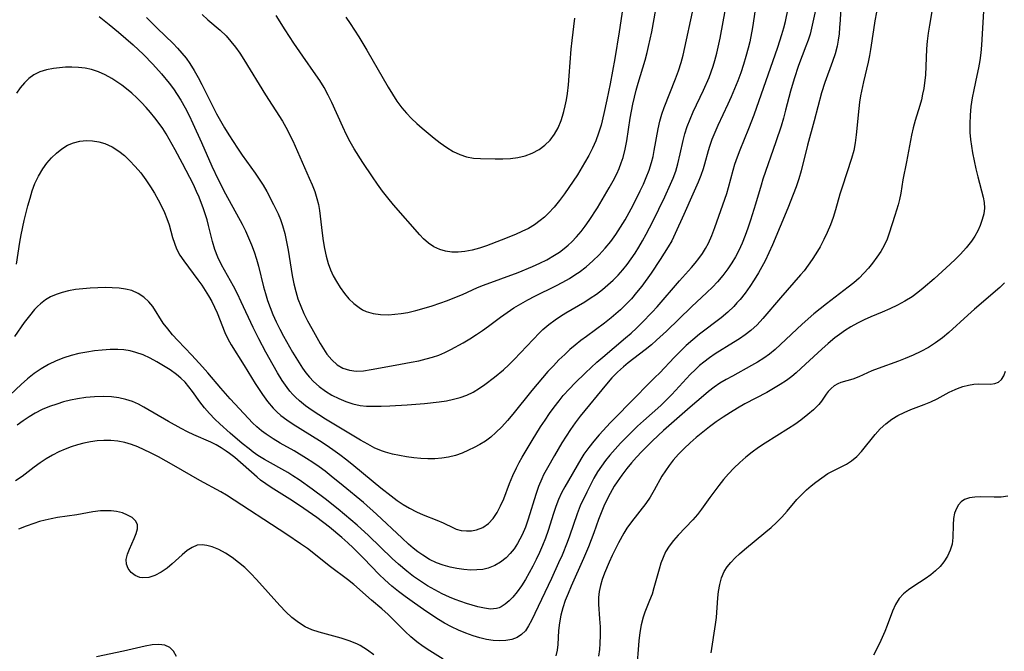
# Model space of a CAD drawing. Extents: x 1533472 to 1540090, y 2838423 to 2846625.
# Drawn here: x 1533816 to 1534034, y 2840796 to 2840936 of the extents above; entities that cross this region are included whole.
import ezdxf

# ---------------------------------------------------------------- set-up
doc = ezdxf.new("R2010")
doc.units = 0

msp = doc.modelspace()

# ---------------------------------------------------------------- linework, layer by layer
at = {"layer": 'INDEX', "color": 0}
for points in [[(1533856.24, 2840937.29, 190), (1533857.54, 2840936.12, 190), (1533860.25, 2840933.82, 190), (1533861.54, 2840932.58, 190), (1533862.61, 2840931.37, 190), (1533863.61, 2840930.08, 190), (1533864.56, 2840928.73, 190), (1533865.47, 2840927.33, 190), (1533870.26, 2840919.54, 190), (1533874.03, 2840913.74, 190), (1533874.79, 2840912.38, 190), (1533876.27, 2840909.33, 190), (1533879.94, 2840901.11, 190), (1533880.57, 2840899.63, 190), (1533881.14, 2840898.14, 190), (1533881.63, 2840896.63, 190), (1533881.96, 2840895.31, 190), (1533882.21, 2840893.97, 190), (1533882.8, 2840888.94, 190), (1533883.03, 2840887.24, 190), (1533883.31, 2840885.55, 190), (1533883.67, 2840883.88, 190), (1533884.13, 2840882.24, 190), (1533884.64, 2840880.86, 190), (1533885.25, 2840879.53, 190), (1533885.94, 2840878.25, 190), (1533886.78, 2840876.9, 190), (1533887.7, 2840875.63, 190), (1533888.7, 2840874.45, 190), (1533889.78, 2840873.39, 190), (1533890.94, 2840872.48, 190), (1533891.72, 2840872, 190), (1533892.54, 2840871.6, 190), (1533894.08, 2840871.14, 190), (1533895.71, 2840870.93, 190), (1533897.41, 2840870.9, 190), (1533898.83, 2840871, 190), (1533900.27, 2840871.18, 190), (1533901.72, 2840871.43, 190), (1533903.51, 2840871.84, 190), (1533905.31, 2840872.32, 190), (1533907.09, 2840872.87, 190), (1533908.79, 2840873.44, 190), (1533910.48, 2840874.06, 190), (1533912.14, 2840874.71, 190), (1533913.78, 2840875.4, 190), (1533917.14, 2840876.89, 190), (1533918.45, 2840877.42, 190), (1533926.09, 2840880.23, 190), (1533929.3, 2840881.56, 190), (1533930.87, 2840882.29, 190), (1533932.41, 2840883.06, 190), (1533934.13, 2840884.05, 190), (1533935.23, 2840884.76, 190), (1533936.28, 2840885.53, 190), (1533937.15, 2840886.26, 190), (1533937.98, 2840887.03, 190), (1533939.02, 2840888.13, 190), (1533940, 2840889.3, 190), (1533940.93, 2840890.51, 190), (1533941.81, 2840891.76, 190), (1533943.62, 2840894.58, 190), (1533946.24, 2840898.99, 190), (1533947.09, 2840900.53, 190), (1533947.89, 2840902.09, 190), (1533948.42, 2840903.27, 190), (1533948.89, 2840904.48, 190), (1533949.3, 2840905.7, 190), (1533949.76, 2840907.51, 190), (1533950.11, 2840909.36, 190), (1533950.89, 2840914.35, 190), (1533951.48, 2840917.47, 190), (1533952.21, 2840920.56, 190), (1533952.63, 2840922.09, 190), (1533954.14, 2840927.19, 190), (1533954.61, 2840928.9, 190), (1533954.94, 2840930.26, 190), (1533955.62, 2840933.44, 190), (1533957.3, 2840942.62, 190)], [(1533991.81, 2840938.29, 180), (1533991.26, 2840935.6, 180), (1533990.95, 2840934.28, 180), (1533990.61, 2840932.97, 180), (1533990.18, 2840931.6, 180), (1533989.7, 2840930.27, 180), (1533988.08, 2840926.04, 180), (1533987.08, 2840923.1, 180), (1533986.28, 2840920.38, 180), (1533985.22, 2840916.14, 180), (1533984.73, 2840914.38, 180), (1533984.2, 2840912.63, 180), (1533983.05, 2840909.14, 180), (1533980.2, 2840900.86, 180), (1533979.78, 2840899.54, 180), (1533978.56, 2840895.35, 180), (1533977.46, 2840891.83, 180), (1533976.87, 2840890.08, 180), (1533976.25, 2840888.4, 180), (1533975.59, 2840886.75, 180), (1533974.85, 2840885.14, 180), (1533974.12, 2840883.74, 180), (1533973.31, 2840882.39, 180), (1533972.44, 2840881.07, 180), (1533971.35, 2840879.61, 180), (1533970.17, 2840878.21, 180), (1533969.02, 2840877, 180), (1533967.83, 2840875.83, 180), (1533964.41, 2840872.63, 180), (1533958.91, 2840867.29, 180), (1533956.67, 2840865.24, 180), (1533955.54, 2840864.25, 180), (1533954.17, 2840863.12, 180), (1533950.43, 2840860.23, 180), (1533949.4, 2840859.38, 180), (1533948.07, 2840858.17, 180), (1533946.81, 2840856.91, 180), (1533945.61, 2840855.58, 180), (1533939.82, 2840848.45, 180), (1533938.68, 2840846.96, 180), (1533937.66, 2840845.52, 180), (1533936.68, 2840844.04, 180), (1533935.75, 2840842.54, 180), (1533934.12, 2840839.78, 180), (1533932.55, 2840837.02, 180), (1533931.73, 2840835.49, 180), (1533931.3, 2840834.61, 180), (1533930.59, 2840832.89, 180), (1533929.97, 2840831.13, 180), (1533928.31, 2840825.71, 180), (1533927.7, 2840823.94, 180), (1533926.96, 2840822.19, 180), (1533926.48, 2840821.23, 180), (1533925.95, 2840820.3, 180), (1533925.19, 2840819.15, 180), (1533924.34, 2840818.09, 180), (1533923.42, 2840817.13, 180), (1533922.21, 2840816.17, 180), (1533920.91, 2840815.41, 180), (1533919.5, 2840814.86, 180), (1533918.26, 2840814.58, 180), (1533916.96, 2840814.45, 180), (1533915.64, 2840814.43, 180), (1533914.11, 2840814.53, 180), (1533912.58, 2840814.74, 180), (1533911.04, 2840815.06, 180), (1533909.53, 2840815.49, 180), (1533908.05, 2840816.04, 180), (1533906.51, 2840816.79, 180), (1533905.03, 2840817.69, 180), (1533903.95, 2840818.46, 180), (1533902.89, 2840819.29, 180), (1533901.86, 2840820.17, 180), (1533900.44, 2840821.45, 180), (1533894.81, 2840826.76, 180), (1533891.9, 2840829.35, 180), (1533887.44, 2840833.09, 180), (1533884.8, 2840835.23, 180), (1533883.46, 2840836.27, 180), (1533882.1, 2840837.28, 180), (1533880.72, 2840838.25, 180), (1533879.36, 2840839.14, 180), (1533876.57, 2840840.81, 180), (1533873.54, 2840842.51, 180), (1533871.94, 2840843.44, 180), (1533870.41, 2840844.45, 180), (1533869.37, 2840845.25, 180), (1533868.37, 2840846.11, 180), (1533867.41, 2840847.01, 180), (1533866.49, 2840847.96, 180), (1533862.48, 2840852.31, 180), (1533860.41, 2840854.64, 180), (1533857.52, 2840858.03, 180), (1533856.36, 2840859.35, 180), (1533853.99, 2840861.93, 180), (1533850.88, 2840865.21, 180), (1533849.73, 2840866.47, 180), (1533848.65, 2840867.75, 180), (1533847.67, 2840869.07, 180), (1533845.36, 2840872.69, 180), (1533844.5, 2840873.76, 180), (1533843.39, 2840874.78, 180), (1533842.12, 2840875.61, 180), (1533840.72, 2840876.23, 180), (1533839.35, 2840876.58, 180), (1533837.9, 2840876.77, 180), (1533836.39, 2840876.87, 180), (1533834.8, 2840876.9, 180), (1533833.18, 2840876.87, 180), (1533831.54, 2840876.79, 180), (1533829.91, 2840876.65, 180), (1533828.3, 2840876.45, 180), (1533826.71, 2840876.17, 180), (1533825.34, 2840875.84, 180), (1533824.01, 2840875.41, 180), (1533822.77, 2840874.87, 180), (1533821.61, 2840874.19, 180), (1533820.51, 2840873.31, 180), (1533819.86, 2840872.69, 180), (1533819.23, 2840872.03, 180), (1533818.07, 2840870.65, 180), (1533816.96, 2840869.18, 180), (1533814.76, 2840866.08, 180)], [(1534033.61, 2840877.93, 170), (1534032.52, 2840876.93, 170), (1534026.92, 2840872.14, 170), (1534025.45, 2840870.83, 170), (1534021.28, 2840866.98, 170), (1534019.85, 2840865.77, 170), (1534018.36, 2840864.66, 170), (1534016.77, 2840863.65, 170), (1534015.1, 2840862.76, 170), (1534013.38, 2840861.96, 170), (1534011.64, 2840861.23, 170), (1534010.13, 2840860.65, 170), (1534005.68, 2840859.02, 170), (1534004.29, 2840858.46, 170), (1534001.42, 2840857.19, 170), (1534000.09, 2840856.68, 170), (1533997.41, 2840855.91, 170), (1533996.77, 2840855.64, 170), (1533995.97, 2840855.17, 170), (1533995.24, 2840854.58, 170), (1533994.59, 2840853.9, 170), (1533994.16, 2840853.33, 170), (1533993.12, 2840851.78, 170), (1533992.54, 2840851.02, 170), (1533991.98, 2840850.43, 170), (1533991.36, 2840849.85, 170), (1533990.15, 2840848.83, 170), (1533988.56, 2840847.56, 170), (1533987.24, 2840846.62, 170), (1533985.84, 2840845.71, 170), (1533980.66, 2840842.53, 170), (1533979.2, 2840841.53, 170), (1533977.78, 2840840.48, 170), (1533976.39, 2840839.38, 170), (1533975.06, 2840838.21, 170), (1533973.78, 2840836.99, 170), (1533972.61, 2840835.74, 170), (1533971.5, 2840834.45, 170), (1533970.44, 2840833.13, 170), (1533968.43, 2840830.45, 170), (1533966.63, 2840827.89, 170), (1533965.75, 2840826.71, 170), (1533964.74, 2840825.54, 170), (1533961.48, 2840822.16, 170), (1533960.44, 2840820.98, 170), (1533959.49, 2840819.75, 170), (1533958.69, 2840818.44, 170), (1533958.12, 2840817.23, 170), (1533957.66, 2840815.95, 170), (1533957.26, 2840814.64, 170), (1533956.12, 2840810.48, 170), (1533955.69, 2840809.1, 170), (1533955.16, 2840807.67, 170), (1533954.12, 2840805.15, 170), (1533953.71, 2840804.01, 170), (1533953.27, 2840802.34, 170), (1533952.98, 2840800.59, 170), (1533952.78, 2840798.78, 170), (1533952.26, 2840792.11, 170)], [(1533850.56, 2840795.31, 170), (1533849.93, 2840796.46, 170), (1533849.11, 2840797.31, 170), (1533848, 2840797.8, 170), (1533846.69, 2840797.95, 170), (1533845.22, 2840797.86, 170), (1533843.64, 2840797.6, 170), (1533838.89, 2840796.47, 170), (1533832.9, 2840795.24, 170)]]:
    msp.add_polyline3d(points, dxfattribs=at)
at = {"layer": 'INTERMEDIATE', "color": 0}
for points in [[(1533997.62, 2840943.76, 178), (1533997.23, 2840936.05, 178), (1533997.13, 2840934.46, 178), (1533997.01, 2840933.05, 178), (1533996.82, 2840931.66, 178), (1533996.57, 2840930.29, 178), (1533996.13, 2840928.59, 178), (1533995.59, 2840926.92, 178), (1533993.88, 2840922.3, 178), (1533993.14, 2840919.95, 178), (1533991.55, 2840913.81, 178), (1533990.05, 2840908.4, 178), (1533988.64, 2840902.74, 178), (1533988.12, 2840900.97, 178), (1533987.52, 2840899.22, 178), (1533986.88, 2840897.47, 178), (1533985.69, 2840894.48, 178), (1533982.33, 2840886.36, 178), (1533981.53, 2840884.57, 178), (1533980.68, 2840882.81, 178), (1533979.97, 2840881.49, 178), (1533979.22, 2840880.19, 178), (1533978.28, 2840878.65, 178), (1533977.28, 2840877.15, 178), (1533976.24, 2840875.69, 178), (1533975.14, 2840874.29, 178), (1533974.46, 2840873.5, 178), (1533973.75, 2840872.74, 178), (1533972.41, 2840871.45, 178), (1533970.98, 2840870.24, 178), (1533966.16, 2840866.59, 178), (1533964.68, 2840865.37, 178), (1533963.26, 2840864.1, 178), (1533961.88, 2840862.79, 178), (1533960.55, 2840861.44, 178), (1533957.39, 2840858.07, 178), (1533956.33, 2840856.99, 178), (1533954.38, 2840855.09, 178), (1533952.28, 2840852.89, 178), (1533946.52, 2840847.05, 178), (1533944.02, 2840844.35, 178), (1533942.83, 2840842.96, 178), (1533941.7, 2840841.53, 178), (1533940.65, 2840840.06, 178), (1533939.97, 2840838.97, 178), (1533936.38, 2840832.81, 178), (1533935.68, 2840831.5, 178), (1533935.02, 2840830.03, 178), (1533934.45, 2840828.52, 178), (1533933.93, 2840826.96, 178), (1533932.74, 2840823.21, 178), (1533932.14, 2840821.52, 178), (1533931.48, 2840819.85, 178), (1533930.81, 2840818.3, 178), (1533930.1, 2840816.77, 178), (1533929.34, 2840815.27, 178), (1533928.55, 2840813.8, 178), (1533927.7, 2840812.34, 178), (1533926.81, 2840810.95, 178), (1533925.89, 2840809.64, 178), (1533924.93, 2840808.45, 178), (1533924.12, 2840807.59, 178), (1533923.26, 2840806.85, 178), (1533922.37, 2840806.29, 178), (1533921.92, 2840806.09, 178), (1533921.32, 2840805.91, 178), (1533919.97, 2840805.81, 178), (1533918.63, 2840805.98, 178), (1533917.22, 2840806.32, 178), (1533914.71, 2840807.05, 178), (1533912.18, 2840807.92, 178), (1533910.95, 2840808.42, 178), (1533909.31, 2840809.18, 178), (1533907.68, 2840810.03, 178), (1533906.08, 2840810.96, 178), (1533904.52, 2840811.96, 178), (1533902.99, 2840813.02, 178), (1533901.51, 2840814.15, 178), (1533899.69, 2840815.7, 178), (1533898.28, 2840817.01, 178), (1533893.01, 2840822.11, 178), (1533890.52, 2840824.38, 178), (1533887.74, 2840826.75, 178), (1533886.32, 2840827.9, 178), (1533883.47, 2840830.16, 178), (1533880.57, 2840832.34, 178), (1533877.71, 2840834.37, 178), (1533876.3, 2840835.3, 178), (1533875.19, 2840835.99, 178), (1533870.03, 2840838.88, 178), (1533868.58, 2840839.79, 178), (1533867.57, 2840840.5, 178), (1533866.62, 2840841.22, 178), (1533865.14, 2840842.43, 178), (1533862.49, 2840844.69, 178), (1533860.18, 2840846.74, 178), (1533859.07, 2840847.81, 178), (1533857.89, 2840849.05, 178), (1533856.79, 2840850.34, 178), (1533855.75, 2840851.66, 178), (1533854.15, 2840853.91, 178), (1533853.32, 2840854.99, 178), (1533852.48, 2840855.95, 178), (1533851.58, 2840856.85, 178), (1533850.62, 2840857.67, 178), (1533849.2, 2840858.7, 178), (1533847.7, 2840859.63, 178), (1533846.24, 2840860.49, 178), (1533844.75, 2840861.29, 178), (1533843.21, 2840862, 178), (1533841.63, 2840862.57, 178), (1533840.32, 2840862.9, 178), (1533838.98, 2840863.12, 178), (1533837.62, 2840863.22, 178), (1533835.91, 2840863.22, 178), (1533834.19, 2840863.1, 178), (1533832.46, 2840862.9, 178), (1533830.75, 2840862.63, 178), (1533829.04, 2840862.3, 178), (1533827.35, 2840861.89, 178), (1533825.7, 2840861.38, 178), (1533823.97, 2840860.7, 178), (1533822.29, 2840859.89, 178), (1533820.69, 2840858.95, 178), (1533819.17, 2840857.88, 178), (1533817.7, 2840856.72, 178), (1533816.28, 2840855.48, 178), (1533812.55, 2840852.01, 178)], [(1533949.87, 2840943.32, 192), (1533948.45, 2840933.46, 192), (1533947.47, 2840927.56, 192), (1533946.44, 2840921.95, 192), (1533945.72, 2840918.44, 192), (1533945.05, 2840915.4, 192), (1533944.41, 2840912.82, 192), (1533943.88, 2840911.09, 192), (1533943.26, 2840909.39, 192), (1533942.55, 2840907.75, 192), (1533941.7, 2840906.09, 192), (1533940.78, 2840904.47, 192), (1533939.19, 2840901.84, 192), (1533938.29, 2840900.42, 192), (1533936.36, 2840897.66, 192), (1533935.24, 2840896.16, 192), (1533934.07, 2840894.72, 192), (1533932.82, 2840893.37, 192), (1533931.9, 2840892.51, 192), (1533930.93, 2840891.71, 192), (1533929.68, 2840890.81, 192), (1533928.36, 2840890.01, 192), (1533926.94, 2840889.29, 192), (1533925.48, 2840888.63, 192), (1533922.38, 2840887.36, 192), (1533919.14, 2840886.13, 192), (1533917.53, 2840885.6, 192), (1533915.91, 2840885.17, 192), (1533914.31, 2840884.86, 192), (1533912.86, 2840884.73, 192), (1533911.44, 2840884.75, 192), (1533910.07, 2840884.94, 192), (1533908.76, 2840885.31, 192), (1533907.47, 2840885.92, 192), (1533906.28, 2840886.72, 192), (1533905.19, 2840887.67, 192), (1533904.37, 2840888.54, 192), (1533898.58, 2840895.2, 192), (1533897.33, 2840896.73, 192), (1533896.15, 2840898.25, 192), (1533895.01, 2840899.8, 192), (1533893.89, 2840901.38, 192), (1533891.74, 2840904.6, 192), (1533889.88, 2840907.6, 192), (1533889.01, 2840909.13, 192), (1533888.19, 2840910.69, 192), (1533887.34, 2840912.46, 192), (1533884.94, 2840917.81, 192), (1533884.11, 2840919.5, 192), (1533883.21, 2840921.14, 192), (1533882.24, 2840922.73, 192), (1533881.38, 2840923.99, 192), (1533878.48, 2840928.07, 192), (1533876.5, 2840930.98, 192), (1533874.6, 2840933.94, 192), (1533872.65, 2840937.12, 192)], [(1533815.22, 2840882.08, 182), (1533815.95, 2840886.92, 182), (1533816.25, 2840888.54, 182), (1533816.96, 2840891.76, 182), (1533817.76, 2840894.96, 182), (1533818.22, 2840896.65, 182), (1533818.72, 2840898.32, 182), (1533819.32, 2840899.93, 182), (1533820.11, 2840901.58, 182), (1533821.04, 2840903.14, 182), (1533821.97, 2840904.42, 182), (1533822.99, 2840905.6, 182), (1533824.09, 2840906.67, 182), (1533825.27, 2840907.61, 182), (1533826.53, 2840908.37, 182), (1533827.86, 2840908.92, 182), (1533829.25, 2840909.28, 182), (1533830.67, 2840909.43, 182), (1533832.05, 2840909.37, 182), (1533833.43, 2840909.14, 182), (1533834.79, 2840908.74, 182), (1533836.37, 2840908.03, 182), (1533837.86, 2840907.11, 182), (1533839.08, 2840906.13, 182), (1533840.24, 2840905.04, 182), (1533841.49, 2840903.69, 182), (1533842.68, 2840902.26, 182), (1533843.81, 2840900.77, 182), (1533844.86, 2840899.21, 182), (1533845.73, 2840897.79, 182), (1533846.53, 2840896.35, 182), (1533847.27, 2840894.89, 182), (1533847.91, 2840893.53, 182), (1533848.47, 2840892.17, 182), (1533848.95, 2840890.82, 182), (1533849.73, 2840888.01, 182), (1533850.12, 2840886.72, 182), (1533850.61, 2840885.47, 182), (1533851.33, 2840884.11, 182), (1533852.2, 2840882.8, 182), (1533855.34, 2840878.63, 182), (1533856.16, 2840877.46, 182), (1533856.95, 2840876.27, 182), (1533857.69, 2840875.05, 182), (1533858.38, 2840873.81, 182), (1533859, 2840872.57, 182), (1533859.56, 2840871.32, 182), (1533861.26, 2840866.94, 182), (1533861.92, 2840865.58, 182), (1533862.67, 2840864.25, 182), (1533865.54, 2840859.69, 182), (1533867.99, 2840855.69, 182), (1533869.59, 2840853.25, 182), (1533870.71, 2840851.71, 182), (1533871.94, 2840850.26, 182), (1533872.77, 2840849.42, 182), (1533873.66, 2840848.63, 182), (1533874.98, 2840847.62, 182), (1533876.37, 2840846.68, 182), (1533882.23, 2840843.05, 182), (1533883.7, 2840842.11, 182), (1533885.14, 2840841.12, 182), (1533886.71, 2840839.99, 182), (1533888.24, 2840838.8, 182), (1533889.76, 2840837.58, 182), (1533895.74, 2840832.62, 182), (1533898.01, 2840830.84, 182), (1533899.35, 2840829.85, 182), (1533900.7, 2840828.92, 182), (1533902.09, 2840828.09, 182), (1533903.6, 2840827.33, 182), (1533905.13, 2840826.67, 182), (1533908.12, 2840825.47, 182), (1533909.51, 2840824.85, 182), (1533911.78, 2840823.75, 182), (1533912.41, 2840823.51, 182), (1533913.51, 2840823.21, 182), (1533914.65, 2840823.07, 182), (1533915.78, 2840823.09, 182), (1533916.9, 2840823.29, 182), (1533918.26, 2840823.85, 182), (1533919.51, 2840824.71, 182), (1533920.6, 2840825.82, 182), (1533921.48, 2840827.13, 182), (1533922.23, 2840828.61, 182), (1533922.9, 2840830.2, 182), (1533924.2, 2840833.59, 182), (1533924.91, 2840835.32, 182), (1533925.7, 2840837.03, 182), (1533926.32, 2840838.22, 182), (1533926.97, 2840839.38, 182), (1533929.19, 2840843.08, 182), (1533931.07, 2840846.08, 182), (1533932.04, 2840847.57, 182), (1533933.04, 2840849.03, 182), (1533934.06, 2840850.47, 182), (1533935.14, 2840851.87, 182), (1533936.08, 2840853.02, 182), (1533937.45, 2840854.54, 182), (1533938.59, 2840855.73, 182), (1533940.95, 2840858.03, 182), (1533943.52, 2840860.39, 182), (1533944.82, 2840861.54, 182), (1533949.84, 2840865.79, 182), (1533951.05, 2840866.85, 182), (1533952.24, 2840867.94, 182), (1533953.43, 2840869.09, 182), (1533955.72, 2840871.45, 182), (1533956.82, 2840872.67, 182), (1533961.74, 2840878.43, 182), (1533964.38, 2840881.33, 182), (1533965.23, 2840882.31, 182), (1533966.04, 2840883.33, 182), (1533966.82, 2840884.41, 182), (1533967.52, 2840885.54, 182), (1533968.15, 2840886.71, 182), (1533968.9, 2840888.41, 182), (1533969.55, 2840890.16, 182), (1533972.2, 2840897.74, 182), (1533972.61, 2840899.02, 182), (1533973.64, 2840902.91, 182), (1533974.02, 2840904.22, 182), (1533974.55, 2840905.8, 182), (1533975.15, 2840907.36, 182), (1533977.08, 2840912.06, 182), (1533978.25, 2840915.09, 182), (1533983.51, 2840930.07, 182), (1533984.39, 2840932.86, 182), (1533984.79, 2840934.32, 182), (1533985.16, 2840935.79, 182), (1533985.77, 2840938.66, 182)], [(1533978.7, 2840939.79, 184), (1533977.86, 2840934.4, 184), (1533977.27, 2840931.29, 184), (1533976.95, 2840929.89, 184), (1533976.45, 2840928.05, 184), (1533975.89, 2840926.22, 184), (1533975.28, 2840924.41, 184), (1533974.62, 2840922.61, 184), (1533973.91, 2840920.83, 184), (1533973.17, 2840919.08, 184), (1533972.45, 2840917.48, 184), (1533970.23, 2840912.76, 184), (1533969.54, 2840911.19, 184), (1533968.91, 2840909.64, 184), (1533968.36, 2840908.08, 184), (1533968.08, 2840907.17, 184), (1533967.28, 2840904.22, 184), (1533966.97, 2840903.16, 184), (1533966.45, 2840901.69, 184), (1533965.87, 2840900.24, 184), (1533964.72, 2840897.57, 184), (1533962.69, 2840893.09, 184), (1533960.82, 2840888.84, 184), (1533960.05, 2840887.26, 184), (1533959.28, 2840885.91, 184), (1533957.48, 2840883.1, 184), (1533955.49, 2840880.13, 184), (1533953.4, 2840877.21, 184), (1533952.29, 2840875.79, 184), (1533951.12, 2840874.42, 184), (1533950.44, 2840873.67, 184), (1533948.73, 2840871.99, 184), (1533947.7, 2840871.07, 184), (1533946.64, 2840870.18, 184), (1533945.15, 2840869.01, 184), (1533941.18, 2840866.12, 184), (1533939.94, 2840865.17, 184), (1533938.73, 2840864.19, 184), (1533937.54, 2840863.18, 184), (1533936.38, 2840862.12, 184), (1533935.11, 2840860.89, 184), (1533933.88, 2840859.62, 184), (1533932.68, 2840858.32, 184), (1533931.48, 2840856.94, 184), (1533929.15, 2840854.14, 184), (1533924.96, 2840848.93, 184), (1533923.76, 2840847.49, 184), (1533922.5, 2840846.11, 184), (1533921.19, 2840844.82, 184), (1533920.05, 2840843.84, 184), (1533918.86, 2840842.96, 184), (1533917.66, 2840842.21, 184), (1533916.41, 2840841.54, 184), (1533915.14, 2840840.94, 184), (1533913.7, 2840840.32, 184), (1533912.22, 2840839.8, 184), (1533910.72, 2840839.4, 184), (1533909.22, 2840839.17, 184), (1533907.7, 2840839.06, 184), (1533906.16, 2840839.05, 184), (1533904.61, 2840839.13, 184), (1533903.06, 2840839.27, 184), (1533901.46, 2840839.47, 184), (1533899.88, 2840839.74, 184), (1533898.32, 2840840.07, 184), (1533896.8, 2840840.49, 184), (1533896.12, 2840840.72, 184), (1533894.46, 2840841.41, 184), (1533892.85, 2840842.24, 184), (1533891.24, 2840843.16, 184), (1533883.52, 2840847.81, 184), (1533882.02, 2840848.76, 184), (1533880.55, 2840849.74, 184), (1533879.13, 2840850.76, 184), (1533877.77, 2840851.85, 184), (1533876.9, 2840852.65, 184), (1533876.31, 2840853.25, 184), (1533875.65, 2840854.01, 184), (1533875.02, 2840854.8, 184), (1533873.92, 2840856.37, 184), (1533872.9, 2840858.02, 184), (1533871.93, 2840859.71, 184), (1533870.35, 2840862.61, 184), (1533868.81, 2840865.55, 184), (1533867.54, 2840868.06, 184), (1533864.9, 2840873.75, 184), (1533864.05, 2840875.49, 184), (1533863.18, 2840877.19, 184), (1533860.55, 2840881.96, 184), (1533859.76, 2840883.63, 184), (1533859.09, 2840885.34, 184), (1533858.54, 2840887.07, 184), (1533857.7, 2840890.64, 184), (1533857.35, 2840891.9, 184), (1533856.54, 2840894.35, 184), (1533855.58, 2840896.87, 184), (1533855.05, 2840898.13, 184), (1533854.32, 2840899.7, 184), (1533853.54, 2840901.27, 184), (1533851.94, 2840904.35, 184), (1533850.32, 2840907.39, 184), (1533848.99, 2840909.76, 184), (1533848.29, 2840910.92, 184), (1533847.54, 2840912.08, 184), (1533846.74, 2840913.21, 184), (1533845.83, 2840914.42, 184), (1533844.88, 2840915.6, 184), (1533843.89, 2840916.74, 184), (1533842.86, 2840917.85, 184), (1533841.8, 2840918.91, 184), (1533840.71, 2840919.93, 184), (1533839.57, 2840920.88, 184), (1533838.51, 2840921.69, 184), (1533837.41, 2840922.44, 184), (1533836.28, 2840923.13, 184), (1533834.83, 2840923.93, 184), (1533833.34, 2840924.62, 184), (1533831.81, 2840925.14, 184), (1533830.38, 2840925.43, 184), (1533828.91, 2840925.59, 184), (1533827.44, 2840925.64, 184), (1533826.08, 2840925.62, 184), (1533824.74, 2840925.54, 184), (1533823.41, 2840925.38, 184), (1533821.87, 2840925.08, 184), (1533820.41, 2840924.62, 184), (1533819.06, 2840923.96, 184), (1533817.96, 2840923.17, 184), (1533816.97, 2840922.21, 184), (1533816.06, 2840921.12, 184), (1533815.23, 2840919.93, 184)], [(1534017.86, 2840940.18, 174), (1534017, 2840934.92, 174), (1534016.73, 2840933.17, 174), (1534016.51, 2840931.43, 174), (1534016.35, 2840929.69, 174), (1534016.09, 2840923.88, 174), (1534015.99, 2840922.8, 174), (1534015.72, 2840920.95, 174), (1534015.49, 2840919.68, 174), (1534015.21, 2840918.41, 174), (1534014.89, 2840917.17, 174), (1534013.85, 2840913.88, 174), (1534013.37, 2840912.23, 174), (1534013, 2840910.61, 174), (1534011.96, 2840904.74, 174), (1534011.11, 2840900.71, 174), (1534010.67, 2840897.8, 174), (1534010.39, 2840896.37, 174), (1534010.07, 2840895.19, 174), (1534009.31, 2840892.82, 174), (1534008.12, 2840888.91, 174), (1534007.63, 2840887.61, 174), (1534006.98, 2840886.24, 174), (1534006.22, 2840884.91, 174), (1534005.36, 2840883.61, 174), (1534004.43, 2840882.34, 174), (1534003.5, 2840881.19, 174), (1534002.51, 2840880.08, 174), (1534001.45, 2840879.02, 174), (1534000.28, 2840877.99, 174), (1533999.06, 2840877, 174), (1533994.22, 2840873.32, 174), (1533991.45, 2840871.07, 174), (1533988.88, 2840868.79, 174), (1533984.11, 2840864.3, 174), (1533982.9, 2840863.21, 174), (1533981.64, 2840862.19, 174), (1533980.36, 2840861.28, 174), (1533979.02, 2840860.44, 174), (1533977.65, 2840859.64, 174), (1533973.44, 2840857.35, 174), (1533972.05, 2840856.57, 174), (1533970.7, 2840855.74, 174), (1533969.39, 2840854.85, 174), (1533968.2, 2840853.94, 174), (1533967.04, 2840852.98, 174), (1533964.1, 2840850.47, 174), (1533961.17, 2840847.9, 174), (1533958.24, 2840845.29, 174), (1533955.8, 2840843.03, 174), (1533953.43, 2840840.65, 174), (1533952.29, 2840839.42, 174), (1533951.18, 2840838.18, 174), (1533950.12, 2840836.9, 174), (1533949.01, 2840835.45, 174), (1533947.98, 2840833.95, 174), (1533947.35, 2840832.96, 174), (1533946.41, 2840831.34, 174), (1533945.7, 2840829.96, 174), (1533945.05, 2840828.54, 174), (1533944.45, 2840827.09, 174), (1533943.89, 2840825.62, 174), (1533942.84, 2840822.66, 174), (1533941.61, 2840819.57, 174), (1533940.52, 2840817.01, 174), (1533937.81, 2840810.88, 174), (1533937.14, 2840809.26, 174), (1533936.52, 2840807.68, 174), (1533935.98, 2840806.09, 174), (1533935.55, 2840804.49, 174), (1533935.23, 2840802.75, 174), (1533935.03, 2840801.03, 174), (1533934.84, 2840798, 174), (1533934.71, 2840796.69, 174), (1533934.45, 2840795.43, 174)], [(1534005.3, 2840937.82, 176), (1534004.92, 2840935.88, 176), (1534004.6, 2840933.94, 176), (1534003.99, 2840929.59, 176), (1534003.75, 2840928.23, 176), (1534003.44, 2840926.78, 176), (1534002.39, 2840922.38, 176), (1534001.78, 2840919.34, 176), (1534001.55, 2840917.93, 176), (1534001.37, 2840916.5, 176), (1534000.83, 2840910.67, 176), (1534000.59, 2840908.93, 176), (1534000.25, 2840907.21, 176), (1533999.78, 2840905.49, 176), (1533997.68, 2840899.11, 176), (1533997.19, 2840897.54, 176), (1533996.24, 2840894.13, 176), (1533995.73, 2840892.44, 176), (1533995.12, 2840890.77, 176), (1533994.42, 2840889.12, 176), (1533993.65, 2840887.51, 176), (1533992.81, 2840885.92, 176), (1533991.9, 2840884.37, 176), (1533991.08, 2840883.09, 176), (1533990.2, 2840881.84, 176), (1533989.28, 2840880.63, 176), (1533988.53, 2840879.7, 176), (1533984.07, 2840874.63, 176), (1533980.17, 2840870.06, 176), (1533978.89, 2840868.7, 176), (1533977.52, 2840867.43, 176), (1533976.29, 2840866.47, 176), (1533975.01, 2840865.58, 176), (1533973.68, 2840864.73, 176), (1533969.67, 2840862.24, 176), (1533968.37, 2840861.37, 176), (1533967.12, 2840860.44, 176), (1533966.17, 2840859.65, 176), (1533965.26, 2840858.82, 176), (1533964.12, 2840857.7, 176), (1533960.03, 2840853.24, 176), (1533958.84, 2840852.02, 176), (1533957.6, 2840850.85, 176), (1533953.8, 2840847.43, 176), (1533952.49, 2840846.22, 176), (1533949.96, 2840843.74, 176), (1533948.73, 2840842.46, 176), (1533947.53, 2840841.17, 176), (1533946.38, 2840839.84, 176), (1533945.41, 2840838.65, 176), (1533944.49, 2840837.42, 176), (1533943.65, 2840836.15, 176), (1533942.83, 2840834.73, 176), (1533941.25, 2840831.64, 176), (1533939.84, 2840828.67, 176), (1533939.13, 2840826.85, 176), (1533937.45, 2840821.93, 176), (1533936.92, 2840820.53, 176), (1533935.79, 2840817.75, 176), (1533935.03, 2840816.02, 176), (1533933.45, 2840812.59, 176), (1533929.03, 2840803.25, 176), (1533928.4, 2840802.07, 176), (1533927.7, 2840801.02, 176), (1533926.87, 2840800.16, 176), (1533925.85, 2840799.52, 176), (1533924.68, 2840799.1, 176), (1533923.39, 2840798.86, 176), (1533922.01, 2840798.78, 176), (1533920.58, 2840798.86, 176), (1533919.12, 2840799.09, 176), (1533917.64, 2840799.45, 176), (1533916.15, 2840799.9, 176), (1533914.53, 2840800.47, 176), (1533912.92, 2840801.13, 176), (1533911.34, 2840801.87, 176), (1533909.8, 2840802.7, 176), (1533908.53, 2840803.48, 176), (1533905.73, 2840805.34, 176), (1533902.64, 2840807.46, 176), (1533901.12, 2840808.55, 176), (1533899.63, 2840809.68, 176), (1533898.18, 2840810.85, 176), (1533896.63, 2840812.24, 176), (1533895.4, 2840813.44, 176), (1533891.89, 2840817.07, 176), (1533889.61, 2840819.35, 176), (1533888.44, 2840820.46, 176), (1533887.12, 2840821.64, 176), (1533884.41, 2840823.9, 176), (1533881.61, 2840826.05, 176), (1533878.75, 2840828.08, 176), (1533876.25, 2840829.72, 176), (1533871.54, 2840832.72, 176), (1533870.34, 2840833.52, 176), (1533869.19, 2840834.34, 176), (1533868.41, 2840834.98, 176), (1533863.46, 2840839.29, 176), (1533862.31, 2840840.2, 176), (1533861.59, 2840840.72, 176), (1533860.5, 2840841.45, 176), (1533859.37, 2840842.11, 176), (1533858.21, 2840842.69, 176), (1533854.41, 2840844.33, 176), (1533853.01, 2840845.01, 176), (1533851.6, 2840845.74, 176), (1533848.79, 2840847.31, 176), (1533843.39, 2840850.48, 176), (1533842.16, 2840851.13, 176), (1533840.9, 2840851.69, 176), (1533839.39, 2840852.18, 176), (1533837.82, 2840852.52, 176), (1533836.22, 2840852.72, 176), (1533834.35, 2840852.81, 176), (1533832.47, 2840852.76, 176), (1533830.57, 2840852.6, 176), (1533828.68, 2840852.32, 176), (1533827.14, 2840852, 176), (1533825.61, 2840851.61, 176), (1533824.11, 2840851.15, 176), (1533822.49, 2840850.58, 176), (1533820.92, 2840849.92, 176), (1533819.39, 2840849.16, 176), (1533818.01, 2840848.33, 176), (1533816.68, 2840847.43, 176), (1533815.4, 2840846.46, 176)], [(1533833.47, 2840936.86, 186), (1533835.72, 2840935.06, 186), (1533837.78, 2840933.37, 186), (1533841.03, 2840930.57, 186), (1533843.28, 2840928.48, 186), (1533845.39, 2840926.31, 186), (1533847.29, 2840924.17, 186), (1533848.98, 2840922.09, 186), (1533849.9, 2840920.87, 186), (1533850.77, 2840919.62, 186), (1533851.58, 2840918.34, 186), (1533852.52, 2840916.68, 186), (1533853.39, 2840914.97, 186), (1533854.21, 2840913.23, 186), (1533856.12, 2840909.02, 186), (1533858.41, 2840903.78, 186), (1533859.8, 2840900.82, 186), (1533861.43, 2840897.67, 186), (1533865.08, 2840890.96, 186), (1533865.83, 2840889.46, 186), (1533866.53, 2840887.93, 186), (1533867.17, 2840886.37, 186), (1533867.75, 2840884.79, 186), (1533868.27, 2840883.19, 186), (1533868.71, 2840881.64, 186), (1533869.85, 2840877.05, 186), (1533870.23, 2840875.61, 186), (1533870.72, 2840874.03, 186), (1533871.26, 2840872.47, 186), (1533871.88, 2840870.94, 186), (1533872.62, 2840869.31, 186), (1533873.42, 2840867.71, 186), (1533874.27, 2840866.13, 186), (1533876.23, 2840862.65, 186), (1533877.68, 2840860.26, 186), (1533878.44, 2840859.11, 186), (1533879.2, 2840858.06, 186), (1533880.02, 2840857.06, 186), (1533880.89, 2840856.13, 186), (1533882.15, 2840855.01, 186), (1533883.51, 2840854.01, 186), (1533884.94, 2840853.12, 186), (1533886.44, 2840852.35, 186), (1533887.98, 2840851.7, 186), (1533889.57, 2840851.19, 186), (1533891.19, 2840850.84, 186), (1533892.57, 2840850.7, 186), (1533893.98, 2840850.65, 186), (1533895.85, 2840850.66, 186), (1533897.74, 2840850.73, 186), (1533901.58, 2840850.97, 186), (1533905.43, 2840851.3, 186), (1533908.65, 2840851.66, 186), (1533910.23, 2840851.89, 186), (1533911.78, 2840852.19, 186), (1533913.28, 2840852.58, 186), (1533914.73, 2840853.1, 186), (1533916.17, 2840853.81, 186), (1533917.55, 2840854.66, 186), (1533918.7, 2840855.47, 186), (1533920.85, 2840857.1, 186), (1533922.83, 2840858.71, 186), (1533924.04, 2840859.82, 186), (1533925.22, 2840860.99, 186), (1533930.85, 2840866.93, 186), (1533931.55, 2840867.61, 186), (1533932.85, 2840868.75, 186), (1533934.25, 2840869.8, 186), (1533935.43, 2840870.6, 186), (1533936.65, 2840871.35, 186), (1533940.81, 2840873.79, 186), (1533942.02, 2840874.54, 186), (1533943.41, 2840875.48, 186), (1533944.75, 2840876.49, 186), (1533945.95, 2840877.5, 186), (1533947.11, 2840878.56, 186), (1533948.21, 2840879.68, 186), (1533949.26, 2840880.86, 186), (1533950.21, 2840882.04, 186), (1533951.11, 2840883.26, 186), (1533951.96, 2840884.52, 186), (1533952.77, 2840885.82, 186), (1533953.6, 2840887.25, 186), (1533954.39, 2840888.71, 186), (1533955.83, 2840891.53, 186), (1533958.49, 2840896.98, 186), (1533959.77, 2840899.75, 186), (1533960.35, 2840901.14, 186), (1533960.91, 2840902.68, 186), (1533961.38, 2840904.24, 186), (1533961.9, 2840906.47, 186), (1533962.54, 2840909.42, 186), (1533962.92, 2840910.88, 186), (1533963.47, 2840912.53, 186), (1533964.11, 2840914.16, 186), (1533964.81, 2840915.77, 186), (1533967.08, 2840920.6, 186), (1533968.28, 2840923.39, 186), (1533968.75, 2840924.62, 186), (1533969.19, 2840925.87, 186), (1533969.58, 2840927.14, 186), (1533970.01, 2840928.76, 186), (1533970.74, 2840932.05, 186), (1533971.94, 2840938.51, 186)], [(1533844, 2840936.67, 188), (1533845.15, 2840935.45, 188), (1533846.34, 2840934.25, 188), (1533849.83, 2840930.86, 188), (1533850.83, 2840929.83, 188), (1533851.79, 2840928.77, 188), (1533852.71, 2840927.63, 188), (1533853.57, 2840926.45, 188), (1533854.51, 2840924.95, 188), (1533855.39, 2840923.4, 188), (1533856.21, 2840921.81, 188), (1533857.81, 2840918.58, 188), (1533859.47, 2840915.37, 188), (1533861.22, 2840912.22, 188), (1533862.14, 2840910.68, 188), (1533864.06, 2840907.71, 188), (1533865.1, 2840906.21, 188), (1533868.01, 2840902.23, 188), (1533868.89, 2840900.9, 188), (1533869.73, 2840899.53, 188), (1533870.53, 2840898.14, 188), (1533872.03, 2840895.31, 188), (1533873.03, 2840893.25, 188), (1533873.56, 2840891.97, 188), (1533874.02, 2840890.66, 188), (1533874.52, 2840888.87, 188), (1533874.92, 2840887.05, 188), (1533875.27, 2840885.19, 188), (1533876.19, 2840879.58, 188), (1533876.55, 2840877.72, 188), (1533876.94, 2840876.06, 188), (1533877.42, 2840874.44, 188), (1533878.04, 2840872.78, 188), (1533878.76, 2840871.16, 188), (1533879.55, 2840869.57, 188), (1533880.47, 2840867.86, 188), (1533882.35, 2840864.57, 188), (1533883.08, 2840863.34, 188), (1533883.85, 2840862.19, 188), (1533884.9, 2840860.89, 188), (1533886.09, 2840859.82, 188), (1533887.38, 2840859.07, 188), (1533888.79, 2840858.61, 188), (1533890.31, 2840858.45, 188), (1533891.92, 2840858.53, 188), (1533893.58, 2840858.76, 188), (1533898.9, 2840859.78, 188), (1533902.45, 2840860.42, 188), (1533904.12, 2840860.74, 188), (1533905.77, 2840861.12, 188), (1533907.19, 2840861.52, 188), (1533908.59, 2840861.99, 188), (1533909.93, 2840862.55, 188), (1533911.2, 2840863.19, 188), (1533913.93, 2840864.72, 188), (1533915.41, 2840865.6, 188), (1533916.87, 2840866.52, 188), (1533918.21, 2840867.43, 188), (1533919.52, 2840868.37, 188), (1533922.17, 2840870.37, 188), (1533923.64, 2840871.41, 188), (1533925.15, 2840872.4, 188), (1533926.71, 2840873.34, 188), (1533928.22, 2840874.18, 188), (1533929.77, 2840874.98, 188), (1533934.44, 2840877.32, 188), (1533935.94, 2840878.12, 188), (1533937.42, 2840878.95, 188), (1533938.86, 2840879.84, 188), (1533939.6, 2840880.34, 188), (1533941.16, 2840881.51, 188), (1533942.64, 2840882.79, 188), (1533944.04, 2840884.15, 188), (1533945.35, 2840885.59, 188), (1533946.55, 2840887.08, 188), (1533947.67, 2840888.64, 188), (1533948.73, 2840890.24, 188), (1533949.73, 2840891.89, 188), (1533950.63, 2840893.5, 188), (1533951.49, 2840895.12, 188), (1533953.1, 2840898.32, 188), (1533953.78, 2840899.77, 188), (1533954.42, 2840901.24, 188), (1533955.05, 2840902.9, 188), (1533955.59, 2840904.58, 188), (1533955.92, 2840905.91, 188), (1533956.19, 2840907.25, 188), (1533957.01, 2840912.04, 188), (1533957.39, 2840913.73, 188), (1533957.84, 2840915.26, 188), (1533958.36, 2840916.77, 188), (1533960.86, 2840923.06, 188), (1533961.52, 2840924.87, 188), (1533962.11, 2840926.7, 188), (1533962.56, 2840928.34, 188), (1533962.96, 2840929.99, 188), (1533964.61, 2840937.82, 188)], [(1533888.01, 2840936.74, 194), (1533889, 2840935.28, 194), (1533890.88, 2840932.36, 194), (1533892.64, 2840929.45, 194), (1533897.35, 2840921.24, 194), (1533898.3, 2840919.66, 194), (1533899.31, 2840918.13, 194), (1533900.4, 2840916.67, 194), (1533901.44, 2840915.45, 194), (1533902.55, 2840914.3, 194), (1533903.71, 2840913.2, 194), (1533904.91, 2840912.13, 194), (1533907.51, 2840909.97, 194), (1533908.9, 2840908.9, 194), (1533910.31, 2840907.91, 194), (1533911.74, 2840907.03, 194), (1533913.2, 2840906.31, 194), (1533914.69, 2840905.8, 194), (1533916.2, 2840905.54, 194), (1533917.76, 2840905.44, 194), (1533921.01, 2840905.4, 194), (1533922.69, 2840905.4, 194), (1533924.38, 2840905.49, 194), (1533926.03, 2840905.71, 194), (1533927.64, 2840906.07, 194), (1533929.23, 2840906.64, 194), (1533930.72, 2840907.41, 194), (1533932.01, 2840908.37, 194), (1533933.16, 2840909.51, 194), (1533934.15, 2840910.82, 194), (1533934.96, 2840912.27, 194), (1533935.61, 2840913.84, 194), (1533935.93, 2840914.82, 194), (1533936.21, 2840915.82, 194), (1533936.52, 2840917.12, 194), (1533936.78, 2840918.45, 194), (1533936.99, 2840919.8, 194), (1533937.23, 2840921.75, 194), (1533937.4, 2840923.71, 194), (1533937.84, 2840929.62, 194), (1533938.03, 2840931.58, 194), (1533938.66, 2840936.49, 194)], [(1534028.94, 2840938.04, 172), (1534028.51, 2840930.51, 172), (1534028.34, 2840928.83, 172), (1534028.11, 2840927.16, 172), (1534027.83, 2840925.49, 172), (1534027.5, 2840923.84, 172), (1534026.81, 2840920.68, 172), (1534026.45, 2840918.86, 172), (1534026.15, 2840916.95, 172), (1534025.97, 2840915.03, 172), (1534025.89, 2840913.1, 172), (1534025.93, 2840911.19, 172), (1534026.07, 2840909.69, 172), (1534026.27, 2840908.21, 172), (1534026.52, 2840906.73, 172), (1534027.24, 2840903.14, 172), (1534027.67, 2840901.4, 172), (1534028.89, 2840896.93, 172), (1534029.1, 2840895.75, 172), (1534029.13, 2840894.5, 172), (1534028.98, 2840893.22, 172), (1534028.68, 2840891.93, 172), (1534028.22, 2840890.65, 172), (1534027.68, 2840889.47, 172), (1534027.02, 2840888.31, 172), (1534026.27, 2840887.19, 172), (1534025.13, 2840885.71, 172), (1534023.86, 2840884.29, 172), (1534022.75, 2840883.16, 172), (1534021.6, 2840882.05, 172), (1534018.03, 2840878.82, 172), (1534015.64, 2840876.77, 172), (1534014.41, 2840875.8, 172), (1534013.14, 2840874.89, 172), (1534011.56, 2840873.91, 172), (1534009.92, 2840873.03, 172), (1534008.25, 2840872.22, 172), (1534006.58, 2840871.48, 172), (1534004.02, 2840870.41, 172), (1534002.54, 2840869.75, 172), (1534001.08, 2840869.02, 172), (1533999.64, 2840868.22, 172), (1533998.23, 2840867.34, 172), (1533997.62, 2840866.93, 172), (1533996.09, 2840865.78, 172), (1533994.63, 2840864.55, 172), (1533993.2, 2840863.27, 172), (1533989.64, 2840859.95, 172), (1533987.51, 2840858.02, 172), (1533986.57, 2840857.23, 172), (1533985.44, 2840856.39, 172), (1533984.03, 2840855.46, 172), (1533982.56, 2840854.56, 172), (1533981.04, 2840853.71, 172), (1533976.21, 2840851.16, 172), (1533974.6, 2840850.26, 172), (1533973, 2840849.3, 172), (1533971.43, 2840848.27, 172), (1533969.89, 2840847.21, 172), (1533968.38, 2840846.1, 172), (1533966.9, 2840844.95, 172), (1533965.46, 2840843.76, 172), (1533964.1, 2840842.57, 172), (1533962.8, 2840841.33, 172), (1533961.55, 2840840.05, 172), (1533960.38, 2840838.72, 172), (1533959.47, 2840837.58, 172), (1533958.63, 2840836.41, 172), (1533957.86, 2840835.21, 172), (1533956.15, 2840832.07, 172), (1533955.26, 2840830.54, 172), (1533954.31, 2840829.14, 172), (1533951.15, 2840825.06, 172), (1533950.14, 2840823.66, 172), (1533949.47, 2840822.61, 172), (1533948.27, 2840820.45, 172), (1533946.85, 2840817.63, 172), (1533946.2, 2840816.21, 172), (1533945.17, 2840813.73, 172), (1533944.69, 2840812.37, 172), (1533944.28, 2840811.02, 172), (1533943.98, 2840809.68, 172), (1533943.83, 2840808.34, 172), (1533943.85, 2840806.87, 172), (1533944.1, 2840803.65, 172), (1533944.19, 2840801.87, 172), (1533944.22, 2840800.04, 172), (1533944.16, 2840798.18, 172), (1533944.05, 2840796.89, 172), (1533943.87, 2840795.42, 172)], [(1533968.76, 2840796.1, 168), (1533969.71, 2840802.41, 168), (1533969.9, 2840803.92, 168), (1533970.24, 2840808.28, 168), (1533970.39, 2840809.69, 168), (1533970.65, 2840811.24, 168), (1533971.06, 2840812.72, 168), (1533971.66, 2840814.1, 168), (1533972.32, 2840815.14, 168), (1533973.11, 2840816.12, 168), (1533974.03, 2840817.1, 168), (1533975.03, 2840818.04, 168), (1533976.09, 2840818.97, 168), (1533980.84, 2840822.85, 168), (1533982.02, 2840823.87, 168), (1533983.17, 2840824.93, 168), (1533984.38, 2840826.16, 168), (1533985.53, 2840827.43, 168), (1533987.72, 2840830, 168), (1533988.84, 2840831.23, 168), (1533989.83, 2840832.16, 168), (1533990.85, 2840833.03, 168), (1533991.9, 2840833.85, 168), (1533993.22, 2840834.85, 168), (1533994.56, 2840835.75, 168), (1533996, 2840836.53, 168), (1533998.66, 2840837.84, 168), (1533999.8, 2840838.56, 168), (1534000.92, 2840839.52, 168), (1534001.96, 2840840.65, 168), (1534004.99, 2840844.44, 168), (1534006.13, 2840845.65, 168), (1534007.36, 2840846.79, 168), (1534008.69, 2840847.79, 168), (1534010.02, 2840848.6, 168), (1534011.42, 2840849.3, 168), (1534012.87, 2840849.92, 168), (1534015.82, 2840851.04, 168), (1534017.29, 2840851.63, 168), (1534018.67, 2840852.3, 168), (1534021.35, 2840853.74, 168), (1534022.69, 2840854.39, 168), (1534023.18, 2840854.6, 168), (1534024.39, 2840855.03, 168), (1534025.6, 2840855.34, 168), (1534026.77, 2840855.54, 168), (1534027.89, 2840855.62, 168), (1534030.49, 2840855.57, 168), (1534031.43, 2840855.69, 168), (1534032.25, 2840856.02, 168), (1534032.9, 2840856.61, 168), (1534033.41, 2840857.41, 168), (1534033.81, 2840858.39, 168)], [(1533909.52, 2840794.74, 174), (1533906.59, 2840796.55, 174), (1533905.14, 2840797.5, 174), (1533903.74, 2840798.52, 174), (1533902.4, 2840799.65, 174), (1533901.12, 2840800.86, 174), (1533898.61, 2840803.36, 174), (1533897.34, 2840804.59, 174), (1533895.95, 2840805.83, 174), (1533893.69, 2840807.75, 174), (1533889.75, 2840811.21, 174), (1533888.41, 2840812.31, 174), (1533884.61, 2840815.12, 174), (1533879.51, 2840819.18, 174), (1533878.03, 2840820.26, 174), (1533874.98, 2840822.32, 174), (1533861.65, 2840831.03, 174), (1533860.41, 2840831.75, 174), (1533855.73, 2840834.27, 174), (1533850.01, 2840837.56, 174), (1533846.6, 2840839.46, 174), (1533844.88, 2840840.36, 174), (1533843.48, 2840841.03, 174), (1533842.06, 2840841.65, 174), (1533840.64, 2840842.19, 174), (1533839.19, 2840842.62, 174), (1533837.66, 2840842.93, 174), (1533836.11, 2840843.09, 174), (1533834.55, 2840843.12, 174), (1533833.08, 2840843.01, 174), (1533831.61, 2840842.8, 174), (1533830.15, 2840842.5, 174), (1533828.74, 2840842.13, 174), (1533827.34, 2840841.68, 174), (1533825.96, 2840841.17, 174), (1533824.62, 2840840.57, 174), (1533823.19, 2840839.83, 174), (1533821.8, 2840839, 174), (1533820.46, 2840838.11, 174), (1533819.17, 2840837.17, 174), (1533816.45, 2840835.1, 174), (1533815.04, 2840834.17, 174)], [(1534034.31, 2840830.77, 166), (1534032.82, 2840830.57, 166), (1534031.32, 2840830.54, 166), (1534028.38, 2840830.61, 166), (1534027.06, 2840830.57, 166), (1534025.84, 2840830.39, 166), (1534024.76, 2840830, 166), (1534024.03, 2840829.49, 166), (1534023.42, 2840828.83, 166), (1534022.95, 2840828.03, 166), (1534022.56, 2840826.98, 166), (1534022.34, 2840825.84, 166), (1534022.25, 2840824.46, 166), (1534022.17, 2840821.61, 166), (1534021.98, 2840820.18, 166), (1534021.59, 2840818.83, 166), (1534020.99, 2840817.52, 166), (1534020.21, 2840816.28, 166), (1534019.35, 2840815.22, 166), (1534018.36, 2840814.24, 166), (1534017.28, 2840813.34, 166), (1534016.06, 2840812.47, 166), (1534013.56, 2840810.87, 166), (1534012.36, 2840810.05, 166), (1534011.27, 2840809.16, 166), (1534010.33, 2840808.16, 166), (1534009.48, 2840806.84, 166), (1534008.82, 2840805.37, 166), (1534007.65, 2840802.16, 166), (1534007.12, 2840800.84, 166), (1534005.94, 2840798.21, 166), (1534004.62, 2840795.61, 166)], [(1533894.23, 2840795.65, 172), (1533892.83, 2840796.71, 172), (1533892.01, 2840797.24, 172), (1533891.15, 2840797.73, 172), (1533890.42, 2840798.09, 172), (1533888.75, 2840798.79, 172), (1533887.02, 2840799.36, 172), (1533882.11, 2840800.68, 172), (1533880.53, 2840801.21, 172), (1533879.03, 2840801.88, 172), (1533877.52, 2840802.82, 172), (1533876.1, 2840803.95, 172), (1533874.75, 2840805.22, 172), (1533873.44, 2840806.58, 172), (1533868.31, 2840812.32, 172), (1533866.99, 2840813.7, 172), (1533865.67, 2840814.96, 172), (1533864.31, 2840816.12, 172), (1533862.87, 2840817.21, 172), (1533861.4, 2840818.16, 172), (1533859.92, 2840818.96, 172), (1533858.46, 2840819.57, 172), (1533857.33, 2840819.88, 172), (1533856.23, 2840820.01, 172), (1533855.18, 2840819.9, 172), (1533854.02, 2840819.45, 172), (1533852.92, 2840818.73, 172), (1533851.84, 2840817.82, 172), (1533849.67, 2840815.81, 172), (1533848.53, 2840814.86, 172), (1533847.2, 2840813.94, 172), (1533845.83, 2840813.24, 172), (1533844.47, 2840812.8, 172), (1533843.18, 2840812.69, 172), (1533842.46, 2840812.82, 172), (1533841.43, 2840813.26, 172), (1533840.56, 2840813.92, 172), (1533839.89, 2840814.76, 172), (1533839.52, 2840815.76, 172), (1533839.5, 2840816.8, 172), (1533839.73, 2840817.91, 172), (1533840.17, 2840819.08, 172), (1533841.25, 2840821.41, 172), (1533841.71, 2840822.52, 172), (1533841.98, 2840823.56, 172), (1533841.94, 2840824.51, 172), (1533841.52, 2840825.32, 172), (1533840.79, 2840826.02, 172), (1533839.8, 2840826.6, 172), (1533838.63, 2840827.06, 172), (1533837.31, 2840827.38, 172), (1533836.19, 2840827.52, 172), (1533835.02, 2840827.56, 172), (1533833.83, 2840827.51, 172), (1533832.1, 2840827.29, 172), (1533828.57, 2840826.64, 172), (1533824.29, 2840826.04, 172), (1533822.86, 2840825.79, 172), (1533821.59, 2840825.49, 172), (1533820.32, 2840825.15, 172), (1533819.07, 2840824.75, 172), (1533817.36, 2840824.14, 172), (1533815.69, 2840823.45, 172)]]:
    msp.add_polyline3d(points, dxfattribs=at)

doc.saveas('drawing.dxf')
